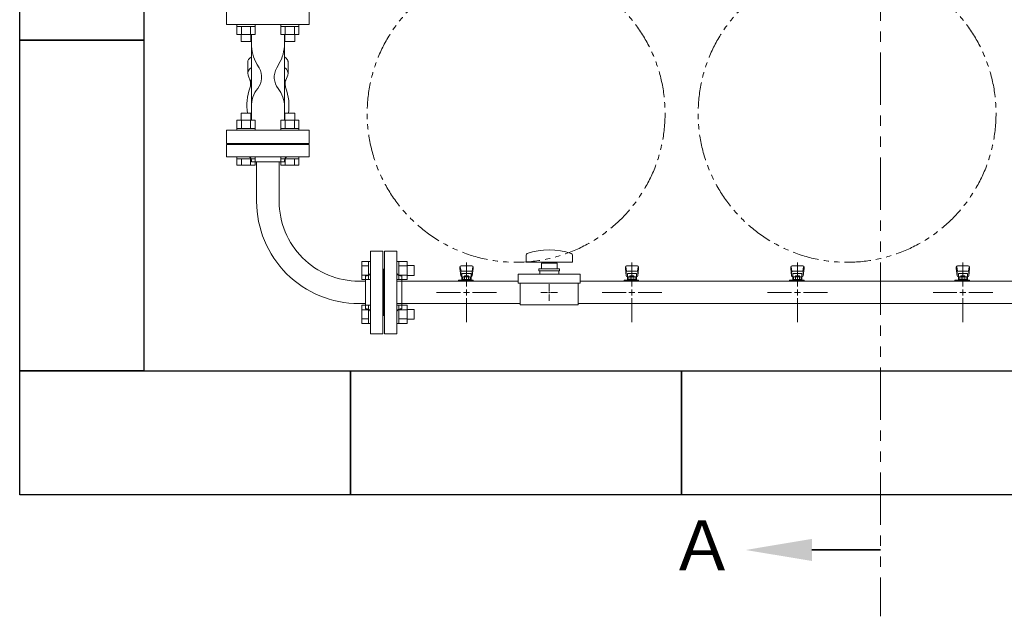
# Model space of a CAD drawing. Units: millimetres. Extents: x 6190 to 15797, y 7365 to 12463.
# Drawn here: x 6328 to 7518, y 9707 to 10428 of the extents above; entities that cross this region are included whole.
import ezdxf

# ---------------------------------------------------------------- set-up
doc = ezdxf.new("R2010")
doc.units = ezdxf.units.MM
for name, pattern in [('CENTER2', [1.125, 0.75, -0.125, 0.125, -0.125]), ('PHANTOM', [63.5, 31.75, -6.35, 6.35, -6.35, 6.35, -6.35]), ('実線', [0])]:
    doc.linetypes.add(name, pattern=pattern)
for name, color, linetype in [('1', 7, 'Continuous'), ('2', 7, 'Continuous'), ('CSLAYER17', 7, 'Continuous'), ('HI_VB', 7, 'Continuous'), ('ガス管', 7, 'Continuous')]:
    doc.layers.add(name, color=color, linetype=linetype)
doc.layers.add('ガス配管細', color=4, linetype='Continuous', lineweight=20)
doc.layers.add('図面枠', color=7, linetype='Continuous', lineweight=50)
doc.styles.get("Standard").update_dxf_attribs({"font": 'simplex.shx', "bigfont": 'bigfont.shx'})
doc.styles.add('ｽﾀｲﾙ2', font='txt')

msp = doc.modelspace()

# ---------------------------------------------------------------- linework, layer by layer
at = {"color": 3, "linetype": 'Continuous', "lineweight": 9}
for p, q in [((6590.1, 10420.1), (6590.1, 10422.4)), ((6590.1, 10420.1), (6612.1, 10420.1)), ((6590.1, 10410.1), (6590.1, 10420.1)), ((6595.6, 10410.1), (6595.6, 10420.1)), ((6606.6, 10410.1), (6606.6, 10420.1)), ((6612.1, 10420.1), (6612.1, 10422.4)), ((6612.1, 10410.1), (6612.1, 10420.1)), ((6643.1, 10420.1), (6643.1, 10422.4)), ((6643.1, 10420.1), (6665.1, 10420.1)), ((6643.2, 10410.1), (6643.2, 10420.1)), ((6648.6, 10410.1), (6648.6, 10420.1)), ((6659.6, 10410.1), (6659.6, 10420.1)), ((6665.1, 10420.1), (6665.1, 10422.4)), ((6665.1, 10410.1), (6665.1, 10420.1)), ((6590.1, 10410.1), (6612.1, 10410.1)), ((6595.1, 10401.7), (6595.1, 10410.1)), ((6595.1, 10401.7), (6607.1, 10401.7)), ((6607.1, 10401.7), (6607.1, 10410.1)), ((6643.2, 10410.1), (6665.1, 10410.1)), ((6648.1, 10401.7), (6648.1, 10410.1)), ((6648.1, 10401.7), (6660.1, 10401.7)), ((6660.1, 10401.7), (6660.1, 10410.1)), ((6612.1, 10306.7), (6590.1, 10306.7)), ((6590.1, 10306.7), (6590.1, 10296.7)), ((6607.1, 10315.1), (6595.1, 10315.1)), ((6595.1, 10315.1), (6595.1, 10306.7)), ((6595.6, 10306.7), (6595.6, 10296.7)), ((6606.6, 10306.7), (6606.6, 10296.7)), ((6607.1, 10315.1), (6607.1, 10306.7)), ((6612.1, 10306.7), (6612.1, 10296.7)), ((6665.1, 10306.7), (6643.2, 10306.7)), ((6643.2, 10306.7), (6643.2, 10296.7)), ((6660.1, 10315.1), (6648.1, 10315.1)), ((6648.1, 10315.1), (6648.1, 10306.7)), ((6648.6, 10306.7), (6648.6, 10296.7)), ((6659.6, 10306.7), (6659.6, 10296.7)), ((6660.1, 10315.1), (6660.1, 10306.7)), ((6665.1, 10306.7), (6665.1, 10296.7)), ((6612.1, 10296.7), (6590.1, 10296.7)), ((6590.1, 10296.7), (6590.1, 10294.4)), ((6612.1, 10296.7), (6612.1, 10294.4)), ((6665.1, 10296.7), (6643.1, 10296.7)), ((6643.1, 10296.7), (6643.1, 10294.4)), ((6665.1, 10296.7), (6665.1, 10294.4)), ((6590.1, 10260.1), (6590.1, 10262.4)), ((6612.1, 10260.1), (6590.1, 10260.1)), ((6590.1, 10252.1), (6590.1, 10260.1)), ((6595.6, 10252.1), (6595.6, 10260.1)), ((6606.6, 10252.1), (6606.6, 10260.1)), ((6612.1, 10260.1), (6612.1, 10262.4)), ((6612.1, 10252.1), (6612.1, 10260.1)), ((6643.1, 10260.1), (6643.1, 10262.4)), ((6665.1, 10260.1), (6643.1, 10260.1)), ((6643.2, 10252.1), (6643.2, 10260.1)), ((6648.6, 10252.1), (6648.6, 10260.1)), ((6659.6, 10252.1), (6659.6, 10260.1)), ((6665.1, 10260.1), (6665.1, 10262.4)), ((6665.1, 10252.1), (6665.1, 10260.1)), ((6612.1, 10252.1), (6590.1, 10252.1)), ((6665.1, 10252.1), (6643.2, 10252.1)), ((6741.3, 10135.8), (6741.3, 10113.9)), ((6741.3, 10135.8), (6749.3, 10135.8)), ((6741.3, 10130.4), (6749.3, 10130.4)), ((6749.3, 10135.9), (6749.3, 10113.9)), ((6749.3, 10135.9), (6751.6, 10135.9)), ((6751.6, 10113.9), (6751.6, 10135.9)), ((6785.9, 10135.9), (6783.6, 10135.9)), ((6783.6, 10113.9), (6783.6, 10135.9)), ((6785.9, 10135.9), (6785.9, 10113.9)), ((6795.9, 10135.8), (6785.9, 10135.8)), ((6795.9, 10130.4), (6785.9, 10130.4)), ((6795.9, 10135.8), (6795.9, 10113.9)), ((6804.3, 10130.9), (6795.9, 10130.9)), ((6804.3, 10130.9), (6804.3, 10118.9)), ((6741.3, 10119.4), (6749.3, 10119.4)), ((6795.9, 10119.4), (6785.9, 10119.4)), ((6804.3, 10118.9), (6795.9, 10118.9)), ((6741.3, 10113.9), (6749.3, 10113.9)), ((6749.3, 10113.9), (6751.6, 10113.9)), ((6785.9, 10113.9), (6783.6, 10113.9)), ((6795.9, 10113.9), (6785.9, 10113.9)), ((6741.3, 10082.8), (6741.3, 10060.9)), ((6741.3, 10082.8), (6749.3, 10082.8)), ((6749.3, 10082.8), (6749.3, 10060.8)), ((6749.3, 10082.8), (6751.6, 10082.8)), ((6751.6, 10060.8), (6751.6, 10082.8)), ((6785.9, 10082.8), (6783.6, 10082.8)), ((6783.6, 10060.8), (6783.6, 10082.8)), ((6785.9, 10082.8), (6785.9, 10060.8)), ((6795.9, 10082.8), (6785.9, 10082.8)), ((6795.9, 10082.8), (6795.9, 10060.9)), ((6741.3, 10077.3), (6749.3, 10077.3)), ((6795.9, 10077.3), (6785.9, 10077.3)), ((6804.3, 10077.8), (6795.9, 10077.8)), ((6804.3, 10077.8), (6804.3, 10065.8)), ((6741.3, 10066.4), (6749.3, 10066.4)), ((6741.3, 10060.9), (6749.3, 10060.9)), ((6749.3, 10060.8), (6751.6, 10060.8)), ((6785.9, 10060.8), (6783.6, 10060.8)), ((6795.9, 10066.4), (6785.9, 10066.4)), ((6795.9, 10060.9), (6785.9, 10060.9)), ((6804.3, 10065.8), (6795.9, 10065.8))]:
    msp.add_line(p, q, dxfattribs=at)
at = {"color": 3, "lineweight": 9}
for p, q in [((6607.6, 10322.8), (6607.6, 10399.3)), ((6647.6, 10322.8), (6647.6, 10399.3))]:
    msp.add_line(p, q, dxfattribs=at)
at = {"color": 7, "linetype": 'PHANTOM', "lineweight": 9}
for centre in [(6927.6, 10314.8), (7327.6, 10314.8)]:
    msp.add_circle(centre, 180, dxfattribs=at)
at = {"color": 3, "lineweight": 9}
for centre, start_param, end_param in [((6627.6, 10376.4), 5.670631, 6.283185), ((6627.6, 10376.4), 3.141593, 3.754147), ((6627.6, 10363.3), 5.670631, 6.478908), ((6627.6, 10363.3), 2.94587, 3.754147)]:
    msp.add_ellipse(centre, major_axis=(-24.4, 0), ratio=0.501197, start_param=start_param, end_param=end_param, dxfattribs=at)
at = {"layer": '1', "color": 3, "linetype": 'Continuous', "lineweight": 9}
for p, q in [((6614, 10208.4), (6614, 10256.4)), ((6641.2, 10208.4), (6641.2, 10256.4))]:
    msp.add_line(p, q, dxfattribs=at)
for radius, start in [(123.6, 179.9998), (96.4, 179.9997)]:
    msp.add_arc((6737.6, 10208.4), radius, start, 270, dxfattribs=at)
at = {"layer": 'CSLAYER17', "color": 3, "lineweight": 9}
for p, q in [((6859.6, 10128.9), (6859.6, 10127.3)), ((6859.6, 10127.3), (6860.6, 10118.3)), ((6860.1, 10129.4), (6861, 10124.3)), ((6874.1, 10130.4), (6861.1, 10130.4)), ((6875.1, 10129.4), (6874.3, 10124.3)), ((6875.6, 10127.3), (6874.6, 10118.3)), ((6875.6, 10128.9), (6875.6, 10127.3)), ((7059.6, 10128.9), (7059.6, 10127.3)), ((7059.6, 10127.3), (7060.6, 10118.3)), ((7060.1, 10129.4), (7061, 10124.3)), ((7074.1, 10130.4), (7061.1, 10130.4)), ((7075.1, 10129.4), (7074.3, 10124.3)), ((7075.6, 10127.3), (7074.6, 10118.3)), ((7075.6, 10128.9), (7075.6, 10127.3)), ((7259.6, 10128.9), (7259.6, 10127.3)), ((7259.6, 10127.3), (7260.6, 10118.3)), ((7260.1, 10129.4), (7261, 10124.3)), ((7274.1, 10130.4), (7261.1, 10130.4)), ((7275.1, 10129.4), (7274.3, 10124.3)), ((7275.6, 10127.3), (7274.6, 10118.3)), ((7275.6, 10128.9), (7275.6, 10127.3)), ((7459.6, 10128.9), (7459.6, 10127.3)), ((7459.6, 10127.3), (7460.6, 10118.3)), ((7460.1, 10129.4), (7461, 10124.3)), ((7474.1, 10130.4), (7461.1, 10130.4)), ((7475.1, 10129.4), (7474.3, 10124.3)), ((7475.6, 10127.3), (7474.6, 10118.3)), ((7475.6, 10128.9), (7475.6, 10127.3)), ((6860.6, 10122.7), (6860.6, 10118.5)), ((6873.1, 10124.2), (6862.1, 10124.2)), ((6873.1, 10121.2), (6862.1, 10121.2)), ((6862.1, 10121.2), (6862.1, 10113)), ((6862.1, 10117), (6862.1, 10117)), ((6863, 10117.2), (6872.2, 10117.2)), ((6863, 10117.2), (6863, 10113)), ((6865.2, 10118.2), (6870, 10118.2)), ((6865.2, 10118.2), (6865.2, 10117.2)), ((6865.3, 10117.2), (6865.3, 10114)), ((6869.9, 10117.2), (6869.9, 10114)), ((6870, 10118.2), (6870, 10117.2)), ((6872.2, 10117.2), (6872.2, 10113)), ((6873.1, 10121.2), (6873.1, 10113)), ((6873.1, 10117), (6873.1, 10117)), ((6874.6, 10122.7), (6874.6, 10118.5)), ((7060.6, 10122.7), (7060.6, 10118.5)), ((7073.1, 10124.2), (7062.1, 10124.2)), ((7073.1, 10121.2), (7062.1, 10121.2)), ((7062.1, 10121.2), (7062.1, 10113)), ((7062.1, 10117), (7062.1, 10117)), ((7063, 10117.2), (7072.2, 10117.2)), ((7063, 10117.2), (7063, 10113)), ((7065.2, 10118.2), (7070, 10118.2)), ((7065.2, 10118.2), (7065.2, 10117.2)), ((7065.3, 10117.2), (7065.3, 10114)), ((7069.9, 10117.2), (7069.9, 10114)), ((7070, 10118.2), (7070, 10117.2)), ((7072.2, 10117.2), (7072.2, 10113)), ((7073.1, 10121.2), (7073.1, 10113)), ((7073.1, 10117), (7073.1, 10117)), ((7074.6, 10122.7), (7074.6, 10118.5)), ((7260.6, 10122.7), (7260.6, 10118.5)), ((7273.1, 10124.2), (7262.1, 10124.2)), ((7273.1, 10121.2), (7262.1, 10121.2)), ((7262.1, 10121.2), (7262.1, 10113)), ((7262.1, 10117), (7262.1, 10117)), ((7263, 10117.2), (7272.2, 10117.2)), ((7263, 10117.2), (7263, 10113)), ((7265.2, 10118.2), (7270, 10118.2)), ((7265.2, 10118.2), (7265.2, 10117.2)), ((7265.3, 10117.2), (7265.3, 10114)), ((7269.9, 10117.2), (7269.9, 10114)), ((7270, 10118.2), (7270, 10117.2)), ((7272.2, 10117.2), (7272.2, 10113)), ((7273.1, 10121.2), (7273.1, 10113)), ((7273.1, 10117), (7273.1, 10117)), ((7274.6, 10122.7), (7274.6, 10118.5)), ((7460.6, 10122.7), (7460.6, 10118.5)), ((7473.1, 10124.2), (7462.1, 10124.2)), ((7473.1, 10121.2), (7462.1, 10121.2)), ((7462.1, 10121.2), (7462.1, 10113)), ((7462.1, 10117), (7462.1, 10117)), ((7463, 10117.2), (7472.2, 10117.2)), ((7463, 10117.2), (7463, 10113)), ((7465.2, 10118.2), (7470, 10118.2)), ((7465.2, 10118.2), (7465.2, 10117.2)), ((7465.3, 10117.2), (7465.3, 10114)), ((7469.9, 10117.2), (7469.9, 10114)), ((7470, 10118.2), (7470, 10117.2)), ((7472.2, 10117.2), (7472.2, 10113)), ((7473.1, 10121.2), (7473.1, 10113)), ((7473.1, 10117), (7473.1, 10117)), ((7474.6, 10122.7), (7474.6, 10118.5)), ((6858, 10112), (6858, 10113)), ((6858, 10113), (6875.6, 10113)), ((6861.6, 10112), (6861.6, 10113)), ((6863, 10114), (6872.2, 10114)), ((6869.6, 10112), (6869.6, 10113)), ((6874.6, 10113), (6874.6, 10112)), ((6875.6, 10113), (6875.6, 10112)), ((7058, 10112), (7058, 10113)), ((7058, 10113), (7075.6, 10113)), ((7061.6, 10112), (7061.6, 10113)), ((7063, 10114), (7072.2, 10114)), ((7069.6, 10112), (7069.6, 10113)), ((7074.6, 10113), (7074.6, 10112)), ((7075.6, 10113), (7075.6, 10112)), ((7258, 10112), (7258, 10113)), ((7258, 10113), (7275.6, 10113)), ((7261.6, 10112), (7261.6, 10113)), ((7263, 10114), (7272.2, 10114)), ((7269.6, 10112), (7269.6, 10113)), ((7274.6, 10113), (7274.6, 10112)), ((7275.6, 10113), (7275.6, 10112)), ((7458, 10112), (7458, 10113)), ((7458, 10113), (7475.6, 10113)), ((7461.6, 10112), (7461.6, 10113)), ((7463, 10114), (7472.2, 10114)), ((7469.6, 10112), (7469.6, 10113)), ((7474.6, 10113), (7474.6, 10112)), ((7475.6, 10113), (7475.6, 10112))]:
    msp.add_line(p, q, dxfattribs=at)
for centre, start, end in [((6861.1, 10128.9), 90, 180), ((6874.1, 10128.9), 0, 90), ((7061.1, 10128.9), 90, 180), ((7074.1, 10128.9), 0, 90), ((7261.1, 10128.9), 90, 180), ((7274.1, 10128.9), 0, 90), ((7461.1, 10128.9), 90, 180), ((7474.1, 10128.9), 0, 90), ((6862.1, 10122.7), 90, 180), ((6862.1, 10118.5), 180, 270), ((6873.1, 10122.7), 0, 90), ((6873.1, 10118.5), 270, 0), ((7062.1, 10122.7), 90, 180), ((7062.1, 10118.5), 180, 270), ((7073.1, 10122.7), 0, 90), ((7073.1, 10118.5), 270, 0), ((7262.1, 10122.7), 90, 180), ((7262.1, 10118.5), 180, 270), ((7273.1, 10122.7), 0, 90), ((7273.1, 10118.5), 270, 0), ((7462.1, 10122.7), 90, 180), ((7462.1, 10118.5), 180, 270), ((7473.1, 10122.7), 0, 90), ((7473.1, 10118.5), 270, 0)]:
    msp.add_arc(centre, 1.5, start, end, dxfattribs=at)
at = {"layer": 'HI_VB', "color": 3, "lineweight": 9}
for p, q in [((6577.6, 10438.4), (6577.6, 10422.4)), ((6677.6, 10422.4), (6677.6, 10438.4)), ((6577.6, 10422.4), (6677.6, 10422.4)), ((6677.6, 10294.4), (6577.6, 10294.4)), ((6577.6, 10294.4), (6577.6, 10278.4)), ((6677.6, 10278.4), (6677.6, 10294.4)), ((6577.6, 10278.4), (6677.6, 10278.4))]:
    msp.add_line(p, q, dxfattribs=at)
at = {"layer": 'HI_VB', "color": 3, "linetype": 'Continuous', "lineweight": 9}
for p, q in [((6607.6, 10399.3), (6607.6, 10410.1)), ((6647.6, 10399.3), (6647.6, 10410.1)), ((6650.7, 10380.4), (6650.7, 10380.5)), ((6650.7, 10380.5), (6650.7, 10380.5)), ((6650.8, 10380.4), (6650.7, 10380.4)), ((6650.7, 10380.4), (6650.7, 10380.4)), ((6650.8, 10380.3), (6650.8, 10380.4)), ((6650.8, 10380.2), (6650.8, 10380.3)), ((6650.8, 10380.3), (6650.8, 10380.3)), ((6650.8, 10380.3), (6650.8, 10380.3)), ((6650.9, 10380.2), (6650.8, 10380.2)), ((6650.9, 10380.1), (6650.9, 10380.2)), ((6650.9, 10380.2), (6650.9, 10380.2)), ((6651, 10380.1), (6650.9, 10380.1)), ((6650.9, 10380.1), (6650.9, 10380.1)), ((6650.9, 10380.1), (6650.9, 10380.1)), ((6651, 10380), (6651, 10380.1)), ((6651, 10379.9), (6651, 10380)), ((6651, 10380), (6651, 10380)), ((6651, 10380), (6651, 10380)), ((6651.1, 10379.9), (6651, 10379.9)), ((6651.1, 10379.8), (6651.1, 10379.9)), ((6651.1, 10379.9), (6651.1, 10379.9)), ((6651.1, 10379.7), (6651.1, 10379.8)), ((6651.1, 10379.8), (6651.1, 10379.8)), ((6651.1, 10379.8), (6651.1, 10379.8)), ((6651.2, 10379.7), (6651.1, 10379.7)), ((6651.2, 10379.6), (6651.2, 10379.7)), ((6651.2, 10379.7), (6651.2, 10379.7)), ((6651.2, 10379.7), (6651.2, 10379.7)), ((6651.3, 10379.5), (6651.2, 10379.6)), ((6651.2, 10379.6), (6651.2, 10379.6)), ((6651.2, 10379.6), (6651.2, 10379.6)), ((6651.3, 10379.4), (6651.3, 10379.5)), ((6651.3, 10379.5), (6651.3, 10379.5)), ((6651.3, 10379.5), (6651.3, 10379.5)), ((6651.4, 10379.3), (6651.3, 10379.4)), ((6651.3, 10379.4), (6651.3, 10379.4)), ((6651.3, 10379.4), (6651.3, 10379.4)), ((6651.4, 10379.2), (6651.4, 10379.3)), ((6651.4, 10379.3), (6651.4, 10379.3)), ((6651.4, 10379.3), (6651.4, 10379.3)), ((6651.5, 10379.1), (6651.4, 10379.2)), ((6651.4, 10379.2), (6651.4, 10379.2)), ((6651.4, 10379.2), (6651.4, 10379.2)), ((6651.4, 10379.2), (6651.4, 10379.2)), ((6651.5, 10379), (6651.5, 10379.1)), ((6651.5, 10379.1), (6651.5, 10379.1)), ((6651.5, 10379.1), (6651.5, 10379.1)), ((6651.5, 10378.9), (6651.5, 10379)), ((6651.5, 10379), (6651.5, 10379)), ((6651.5, 10379), (6651.5, 10379)), ((6651.6, 10378.9), (6651.5, 10378.9)), ((6651.6, 10378.8), (6651.6, 10378.9)), ((6651.6, 10378.9), (6651.6, 10378.9)), ((6651.6, 10378.7), (6651.6, 10378.8)), ((6651.6, 10378.8), (6651.6, 10378.8)), ((6651.6, 10378.8), (6651.6, 10378.8)), ((6651.7, 10378.6), (6651.6, 10378.7)), ((6651.6, 10378.7), (6651.6, 10378.7)), ((6651.6, 10378.7), (6651.6, 10378.7)), ((6651.7, 10378.5), (6651.7, 10378.6)), ((6651.7, 10378.6), (6651.7, 10378.6)), ((6651.7, 10378.6), (6651.7, 10378.6)), ((6651.7, 10378.6), (6651.7, 10378.6)), ((6651.7, 10378.4), (6651.7, 10378.5)), ((6651.7, 10378.5), (6651.7, 10378.5)), ((6651.7, 10378.5), (6651.7, 10378.5)), ((6651.8, 10378.4), (6651.7, 10378.4)), ((6651.7, 10378.4), (6651.7, 10378.4)), ((6651.8, 10378.3), (6651.8, 10378.4)), ((6651.8, 10378.2), (6651.8, 10378.3)), ((6651.8, 10378.3), (6651.8, 10378.3)), ((6651.8, 10378.3), (6651.8, 10378.3)), ((6651.8, 10378.1), (6651.8, 10378.2)), ((6651.8, 10378.2), (6651.8, 10378.2)), ((6651.8, 10378.2), (6651.8, 10378.2)), ((6651.8, 10378), (6651.8, 10378.1)), ((6651.8, 10378.1), (6651.8, 10378.1)), ((6651.8, 10378.1), (6651.8, 10378.1)), ((6651.9, 10378), (6651.8, 10378)), ((6651.9, 10377.9), (6651.9, 10378)), ((6651.9, 10378), (6651.9, 10378)), ((6651.9, 10377.8), (6651.9, 10377.9)), ((6651.9, 10377.9), (6651.9, 10377.9)), ((6651.9, 10377.9), (6651.9, 10377.9)), ((6651.9, 10377.7), (6651.9, 10377.8)), ((6651.9, 10377.8), (6651.9, 10377.8)), ((6651.9, 10377.8), (6651.9, 10377.8)), ((6651.9, 10377.8), (6651.9, 10377.8)), ((6651.9, 10377.6), (6651.9, 10377.7)), ((6651.9, 10377.7), (6651.9, 10377.7)), ((6651.9, 10377.7), (6651.9, 10377.7)), ((6652, 10377.6), (6651.9, 10377.6)), ((6652, 10377.5), (6652, 10377.6)), ((6652, 10377.6), (6652, 10377.6)), ((6652, 10377.4), (6652, 10377.5)), ((6652, 10377.5), (6652, 10377.5)), ((6652, 10377.5), (6652, 10377.5)), ((6652, 10377.3), (6652, 10377.4)), ((6652, 10377.4), (6652, 10377.4)), ((6652, 10377.4), (6652, 10377.4)), ((6652, 10377.2), (6652, 10377.3)), ((6652, 10377.3), (6652, 10377.3)), ((6652, 10377.3), (6652, 10377.3)), ((6652, 10377.1), (6652, 10377.2)), ((6652, 10377.2), (6652, 10377.2)), ((6652, 10377.2), (6652, 10377.2)), ((6652, 10377), (6652, 10377.1)), ((6652, 10377.1), (6652, 10377.1)), ((6652, 10377.1), (6652, 10377.1)), ((6652, 10376.9), (6652, 10377)), ((6652, 10377), (6652, 10377)), ((6652, 10377), (6652, 10377)), ((6652, 10376.8), (6652, 10376.9)), ((6652, 10376.9), (6652, 10376.9)), ((6652, 10376.9), (6652, 10376.9)), ((6652, 10376.9), (6652, 10376.9)), ((6652.1, 10376.8), (6652, 10376.8)), ((6603.2, 10363.3), (6603.2, 10376.4)), ((6614.2, 10374.6), (6617, 10369.8)), ((6641, 10374.6), (6638.2, 10369.8)), ((6652.1, 10376.7), (6652.1, 10376.8)), ((6652.1, 10376.8), (6652.1, 10376.8)), ((6652.1, 10376.6), (6652.1, 10376.7)), ((6652.1, 10376.7), (6652.1, 10376.7)), ((6652.1, 10376.7), (6652.1, 10376.7)), ((6652.1, 10376.5), (6652.1, 10376.6)), ((6652.1, 10376.6), (6652.1, 10376.6)), ((6652.1, 10376.6), (6652.1, 10376.6)), ((6652.1, 10376.4), (6652.1, 10376.5)), ((6652.1, 10376.5), (6652.1, 10376.5)), ((6652.1, 10376.5), (6652.1, 10376.5)), ((6652.1, 10363.3), (6652.1, 10376.4)), ((6606.7, 10353.2), (6603.6, 10361)), ((6606.7, 10354.4), (6606.7, 10354.4)), ((6606.7, 10354.4), (6606.7, 10354.4)), ((6606.7, 10354.4), (6606.7, 10354.4)), ((6606.7, 10354.4), (6606.7, 10354.4)), ((6606.7, 10354.4), (6606.7, 10354.3)), ((6606.7, 10354.3), (6606.7, 10354.3)), ((6606.7, 10354.3), (6606.7, 10354.3)), ((6606.7, 10354.3), (6606.7, 10354.3)), ((6606.7, 10354.3), (6606.7, 10354.3)), ((6606.7, 10354.3), (6606.7, 10354.3)), ((6606.7, 10354.3), (6606.7, 10354.3)), ((6606.7, 10354.3), (6606.7, 10354.3)), ((6606.7, 10354.3), (6606.7, 10354.3)), ((6606.7, 10354.3), (6606.7, 10354.2)), ((6606.7, 10354.2), (6606.7, 10354.2)), ((6606.7, 10354.2), (6606.7, 10354.2)), ((6606.7, 10354.2), (6606.7, 10354.2)), ((6606.7, 10354.2), (6606.7, 10354.2)), ((6606.7, 10354.2), (6606.7, 10354.2)), ((6606.7, 10354.2), (6606.7, 10354.2)), ((6606.7, 10354.2), (6606.7, 10354.2)), ((6606.7, 10354.2), (6606.7, 10354.1)), ((6606.7, 10354.1), (6606.7, 10354.1)), ((6606.7, 10354.1), (6606.7, 10354.1)), ((6606.7, 10354.1), (6606.7, 10354.1)), ((6606.7, 10354.1), (6606.7, 10354.1)), ((6606.7, 10354.1), (6606.7, 10354.1)), ((6606.7, 10354.1), (6606.7, 10354.1)), ((6606.7, 10354.1), (6606.7, 10354.1)), ((6606.7, 10354.1), (6606.7, 10354)), ((6606.7, 10354), (6606.7, 10354)), ((6606.7, 10354), (6606.7, 10354)), ((6606.7, 10354), (6606.7, 10354)), ((6606.7, 10354), (6606.7, 10354)), ((6606.7, 10354), (6606.7, 10354)), ((6606.7, 10354), (6606.7, 10354)), ((6606.7, 10354), (6606.7, 10354)), ((6606.7, 10354), (6606.7, 10353.9)), ((6606.7, 10353.9), (6606.7, 10353.9)), ((6606.7, 10353.9), (6606.7, 10353.9)), ((6606.7, 10350), (6606.7, 10353.2)), ((6606.9, 10355.1), (6606.8, 10355)), ((6606.8, 10355), (6606.8, 10355)), ((6606.8, 10355), (6606.8, 10355)), ((6606.8, 10355), (6606.8, 10355)), ((6606.8, 10355), (6606.8, 10355)), ((6606.8, 10355), (6606.8, 10355)), ((6606.8, 10355), (6606.8, 10355)), ((6606.8, 10355), (6606.8, 10355)), ((6606.8, 10355), (6606.8, 10354.9)), ((6606.8, 10354.9), (6606.8, 10354.9)), ((6606.8, 10354.9), (6606.8, 10354.9)), ((6606.8, 10354.9), (6606.8, 10354.9)), ((6606.8, 10354.9), (6606.8, 10354.9)), ((6606.8, 10354.9), (6606.8, 10354.9)), ((6606.8, 10354.9), (6606.8, 10354.9)), ((6606.8, 10354.9), (6606.8, 10354.9)), ((6606.8, 10354.9), (6606.8, 10354.8)), ((6606.8, 10354.8), (6606.8, 10354.8)), ((6606.8, 10354.8), (6606.8, 10354.8)), ((6606.8, 10354.8), (6606.8, 10354.8)), ((6606.8, 10354.8), (6606.8, 10354.8)), ((6606.8, 10354.8), (6606.8, 10354.8)), ((6606.8, 10354.8), (6606.8, 10354.8)), ((6606.8, 10354.8), (6606.8, 10354.8)), ((6606.8, 10354.8), (6606.8, 10354.8)), ((6606.8, 10354.8), (6606.8, 10354.7)), ((6606.8, 10354.7), (6606.8, 10354.7)), ((6606.8, 10354.7), (6606.8, 10354.7)), ((6606.8, 10354.7), (6606.8, 10354.7)), ((6606.8, 10354.7), (6606.8, 10354.7)), ((6606.8, 10354.7), (6606.8, 10354.7)), ((6606.8, 10354.7), (6606.8, 10354.7)), ((6606.8, 10354.7), (6606.8, 10354.7)), ((6606.8, 10354.7), (6606.8, 10354.6)), ((6606.8, 10354.6), (6606.8, 10354.6)), ((6606.8, 10354.6), (6606.8, 10354.6)), ((6606.8, 10354.6), (6606.8, 10354.6)), ((6606.8, 10354.6), (6606.8, 10354.6)), ((6606.8, 10354.6), (6606.8, 10354.6)), ((6606.8, 10354.6), (6606.8, 10354.6)), ((6606.8, 10354.6), (6606.8, 10354.6)), ((6606.8, 10354.6), (6606.8, 10354.5)), ((6606.8, 10354.5), (6606.8, 10354.5)), ((6606.8, 10354.5), (6606.8, 10354.5)), ((6606.8, 10354.5), (6606.8, 10354.5)), ((6606.8, 10354.5), (6606.8, 10354.5)), ((6606.8, 10354.5), (6606.8, 10354.5)), ((6606.8, 10354.5), (6606.8, 10354.5)), ((6606.8, 10354.5), (6606.8, 10354.5)), ((6606.8, 10354.5), (6606.8, 10354.4)), ((6606.8, 10354.4), (6606.8, 10354.4)), ((6606.8, 10354.4), (6606.8, 10354.4)), ((6606.8, 10354.4), (6606.7, 10354.4)), ((6607, 10355.4), (6606.9, 10355.4)), ((6606.9, 10355.4), (6606.9, 10355.4)), ((6606.9, 10355.4), (6606.9, 10355.4)), ((6606.9, 10355.4), (6606.9, 10355.4)), ((6606.9, 10355.4), (6606.9, 10355.4)), ((6606.9, 10355.4), (6606.9, 10355.4)), ((6606.9, 10355.4), (6606.9, 10355.4)), ((6606.9, 10355.4), (6606.9, 10355.3)), ((6606.9, 10355.3), (6606.9, 10355.3)), ((6606.9, 10355.3), (6606.9, 10355.3)), ((6606.9, 10355.3), (6606.9, 10355.3)), ((6606.9, 10355.3), (6606.9, 10355.3)), ((6606.9, 10355.3), (6606.9, 10355.3)), ((6606.9, 10355.3), (6606.9, 10355.3)), ((6606.9, 10355.3), (6606.9, 10355.3)), ((6606.9, 10355.3), (6606.9, 10355.2)), ((6606.9, 10355.2), (6606.9, 10355.2)), ((6606.9, 10355.2), (6606.9, 10355.2)), ((6606.9, 10355.2), (6606.9, 10355.2)), ((6606.9, 10355.2), (6606.9, 10355.2)), ((6606.9, 10355.2), (6606.9, 10355.2)), ((6606.9, 10355.2), (6606.9, 10355.2)), ((6606.9, 10355.2), (6606.9, 10355.2)), ((6606.9, 10355.2), (6606.9, 10355.2)), ((6606.9, 10355.2), (6606.9, 10355.1)), ((6606.9, 10355.1), (6606.9, 10355.1)), ((6606.9, 10355.1), (6606.9, 10355.1)), ((6606.9, 10355.1), (6606.9, 10355.1)), ((6606.9, 10355.1), (6606.9, 10355.1)), ((6606.9, 10355.1), (6606.9, 10355.1)), ((6606.9, 10355.1), (6606.9, 10355.1)), ((6606.9, 10355.1), (6606.9, 10355.1)), ((6607, 10355.5), (6607, 10355.5)), ((6607, 10355.5), (6607, 10355.5)), ((6607, 10355.5), (6607, 10355.4)), ((6648.3, 10355.4), (6648.3, 10355.5)), ((6648.3, 10355.5), (6648.3, 10355.5)), ((6648.3, 10355.5), (6648.3, 10355.5)), ((6648.3, 10355.3), (6648.3, 10355.4)), ((6648.3, 10355.4), (6648.3, 10355.4)), ((6648.3, 10355.4), (6648.3, 10355.4)), ((6648.3, 10355.4), (6648.3, 10355.4)), ((6648.3, 10355.4), (6648.3, 10355.4)), ((6648.3, 10355.4), (6648.3, 10355.4)), ((6648.3, 10355.4), (6648.3, 10355.4)), ((6648.3, 10355.4), (6648.3, 10355.4)), ((6648.3, 10355.2), (6648.3, 10355.3)), ((6648.3, 10355.3), (6648.3, 10355.3)), ((6648.3, 10355.3), (6648.3, 10355.3)), ((6648.3, 10355.3), (6648.3, 10355.3)), ((6648.3, 10355.3), (6648.3, 10355.3)), ((6648.3, 10355.3), (6648.3, 10355.3)), ((6648.3, 10355.3), (6648.3, 10355.3)), ((6648.3, 10355.3), (6648.3, 10355.3)), ((6648.4, 10355.2), (6648.3, 10355.2)), ((6648.3, 10355.2), (6648.3, 10355.2)), ((6648.3, 10355.2), (6648.3, 10355.2)), ((6648.3, 10355.2), (6648.3, 10355.2)), ((6648.3, 10355.2), (6648.3, 10355.2)), ((6648.4, 10355.1), (6648.4, 10355.2)), ((6648.4, 10355.2), (6648.4, 10355.2)), ((6648.4, 10355.2), (6648.4, 10355.2)), ((6648.4, 10355.2), (6648.4, 10355.2)), ((6648.4, 10355), (6648.4, 10355.1)), ((6648.4, 10355.1), (6648.4, 10355.1)), ((6648.4, 10355.1), (6648.4, 10355.1)), ((6648.4, 10355.1), (6648.4, 10355.1)), ((6648.4, 10355.1), (6648.4, 10355.1)), ((6648.4, 10355.1), (6648.4, 10355.1)), ((6648.4, 10355.1), (6648.4, 10355.1)), ((6648.4, 10355.1), (6648.4, 10355.1)), ((6648.4, 10354.9), (6648.4, 10355)), ((6648.4, 10355), (6648.4, 10355)), ((6648.4, 10355), (6648.4, 10355)), ((6648.4, 10355), (6648.4, 10355)), ((6648.4, 10355), (6648.4, 10355)), ((6648.4, 10355), (6648.4, 10355)), ((6648.4, 10355), (6648.4, 10355)), ((6648.4, 10355), (6648.4, 10355)), ((6648.4, 10354.8), (6648.4, 10354.9)), ((6648.4, 10354.9), (6648.4, 10354.9)), ((6648.4, 10354.9), (6648.4, 10354.9)), ((6648.4, 10354.9), (6648.4, 10354.9)), ((6648.4, 10354.9), (6648.4, 10354.9)), ((6648.4, 10354.9), (6648.4, 10354.9)), ((6648.4, 10354.9), (6648.4, 10354.9)), ((6648.4, 10354.9), (6648.4, 10354.9)), ((6648.4, 10354.7), (6648.4, 10354.8)), ((6648.4, 10354.8), (6648.4, 10354.8)), ((6648.4, 10354.8), (6648.4, 10354.8)), ((6648.4, 10354.8), (6648.4, 10354.8)), ((6648.4, 10354.8), (6648.4, 10354.8)), ((6648.4, 10354.8), (6648.4, 10354.8)), ((6648.4, 10354.8), (6648.4, 10354.8)), ((6648.4, 10354.8), (6648.4, 10354.8)), ((6648.4, 10354.8), (6648.4, 10354.8)), ((6648.5, 10354.7), (6648.4, 10354.7)), ((6648.4, 10354.7), (6648.4, 10354.7)), ((6648.4, 10354.7), (6648.4, 10354.7)), ((6648.4, 10354.7), (6648.4, 10354.7)), ((6648.4, 10354.7), (6648.4, 10354.7)), ((6648.5, 10353.2), (6651.6, 10361)), ((6648.5, 10354.6), (6648.5, 10354.7)), ((6648.5, 10354.7), (6648.5, 10354.7)), ((6648.5, 10354.7), (6648.5, 10354.7)), ((6648.5, 10354.5), (6648.5, 10354.6)), ((6648.5, 10354.6), (6648.5, 10354.6)), ((6648.5, 10354.6), (6648.5, 10354.6)), ((6648.5, 10354.6), (6648.5, 10354.6)), ((6648.5, 10354.6), (6648.5, 10354.6)), ((6648.5, 10354.6), (6648.5, 10354.6)), ((6648.5, 10354.6), (6648.5, 10354.6)), ((6648.5, 10354.6), (6648.5, 10354.6)), ((6648.5, 10354.4), (6648.5, 10354.5)), ((6648.5, 10354.5), (6648.5, 10354.5)), ((6648.5, 10354.5), (6648.5, 10354.5)), ((6648.5, 10354.5), (6648.5, 10354.5)), ((6648.5, 10354.5), (6648.5, 10354.5)), ((6648.5, 10354.5), (6648.5, 10354.5)), ((6648.5, 10354.5), (6648.5, 10354.5)), ((6648.5, 10354.5), (6648.5, 10354.5)), ((6648.5, 10354.3), (6648.5, 10354.4)), ((6648.5, 10354.4), (6648.5, 10354.4)), ((6648.5, 10354.4), (6648.5, 10354.4)), ((6648.5, 10354.4), (6648.5, 10354.4)), ((6648.5, 10354.4), (6648.5, 10354.4)), ((6648.5, 10354.4), (6648.5, 10354.4)), ((6648.5, 10354.4), (6648.5, 10354.4)), ((6648.5, 10354.4), (6648.5, 10354.4)), ((6648.5, 10354.2), (6648.5, 10354.3)), ((6648.5, 10354.3), (6648.5, 10354.3)), ((6648.5, 10354.3), (6648.5, 10354.3)), ((6648.5, 10354.3), (6648.5, 10354.3)), ((6648.5, 10354.3), (6648.5, 10354.3)), ((6648.5, 10354.3), (6648.5, 10354.3)), ((6648.5, 10354.3), (6648.5, 10354.3)), ((6648.5, 10354.3), (6648.5, 10354.3)), ((6648.5, 10354.3), (6648.5, 10354.3)), ((6648.5, 10354.1), (6648.5, 10354.2)), ((6648.5, 10354.2), (6648.5, 10354.2)), ((6648.5, 10354.2), (6648.5, 10354.2)), ((6648.5, 10354.2), (6648.5, 10354.2)), ((6648.5, 10354.2), (6648.5, 10354.2)), ((6648.5, 10354.2), (6648.5, 10354.2)), ((6648.5, 10354.2), (6648.5, 10354.2)), ((6648.5, 10354.2), (6648.5, 10354.2)), ((6648.5, 10354), (6648.5, 10354.1)), ((6648.5, 10354.1), (6648.5, 10354.1)), ((6648.5, 10354.1), (6648.5, 10354.1)), ((6648.5, 10354.1), (6648.5, 10354.1)), ((6648.5, 10354.1), (6648.5, 10354.1)), ((6648.5, 10354.1), (6648.5, 10354.1)), ((6648.5, 10354.1), (6648.5, 10354.1)), ((6648.5, 10354.1), (6648.5, 10354.1)), ((6648.5, 10353.9), (6648.5, 10354)), ((6648.5, 10354), (6648.5, 10354)), ((6648.5, 10354), (6648.5, 10354)), ((6648.5, 10354), (6648.5, 10354)), ((6648.5, 10354), (6648.5, 10354)), ((6648.5, 10354), (6648.5, 10354)), ((6648.5, 10354), (6648.5, 10354)), ((6648.5, 10354), (6648.5, 10354)), ((6648.5, 10353.9), (6648.5, 10353.9)), ((6648.5, 10353.9), (6648.5, 10353.9)), ((6648.5, 10350), (6648.5, 10353.2)), ((6607.6, 10322.8), (6607.6, 10306.7)), ((6647.6, 10322.8), (6647.6, 10306.7))]:
    msp.add_line(p, q, dxfattribs=at)
for centre, radius, start, end in [((6656.9, 10399.3), 49.3, 180, 210), ((6598.3, 10399.3), 49.3, 330, 0), ((6597.8, 10358.7), 22.2, 321.9563, 30), ((6657.5, 10358.7), 22.2, 150, 218.0437), ((6664.9, 10324.4), 62.7, 160.3085, 188.5331), ((6593.4, 10350), 13.3, 340.3085, 360), ((6643.6, 10322.8), 36, 141.9563, 180), ((6611.6, 10322.8), 36, 360, 38.0437), ((6661.8, 10350), 13.3, 180, 199.6915), ((6590.3, 10324.4), 62.7, 351.4669, 19.6915)]:
    msp.add_arc(centre, radius, start, end, dxfattribs=at)
at = {"layer": 'ガス管', "color": 3, "linetype": '実線', "lineweight": 9, "ltscale": 0.001}
for p, q in [((6577.6, 10277.4), (6677.6, 10277.4)), ((6577.6, 10262.4), (6577.6, 10277.4)), ((6599.6, 10278.4), (6655.6, 10278.4)), ((6599.6, 10278.4), (6599.6, 10277.4)), ((6655.6, 10278.4), (6655.6, 10277.4)), ((6677.6, 10277.4), (6677.6, 10262.4)), ((6577.6, 10262.4), (6677.6, 10262.4)), ((6607.6, 10258.4), (6607.6, 10256.4)), ((6647.6, 10258.4), (6647.6, 10256.4)), ((6607.6, 10256.4), (6647.6, 10256.4)), ((6751.6, 10048.4), (6751.6, 10148.4)), ((6766.6, 10148.4), (6751.6, 10148.4)), ((6766.6, 10048.4), (6766.6, 10148.4)), ((6768.6, 10048.4), (6768.6, 10148.4)), ((6768.6, 10148.4), (6783.6, 10148.4)), ((6783.6, 10048.4), (6783.6, 10148.4)), ((6745.6, 10078.4), (6745.6, 10118.4)), ((6747.6, 10118.4), (6745.6, 10118.4)), ((6767.6, 10126.4), (6766.6, 10126.4)), ((6767.6, 10070.4), (6767.6, 10126.4)), ((6767.6, 10070.4), (6767.6, 10126.4)), ((6767.6, 10126.4), (6768.6, 10126.4)), ((6787.6, 10118.4), (6789.6, 10118.4)), ((6789.6, 10078.4), (6789.6, 10118.4)), ((6745.6, 10112), (6737.6, 10112)), ((6930.1, 10112), (6783.6, 10112)), ((7745.6, 10112), (7005.1, 10112)), ((6745.6, 10084.8), (6737.6, 10084.8)), ((6932.6, 10084.8), (6783.6, 10084.8)), ((7745.6, 10084.8), (7002.6, 10084.8)), ((6747.6, 10078.4), (6745.6, 10078.4)), ((6767.6, 10070.4), (6766.6, 10070.4)), ((6767.6, 10070.4), (6768.6, 10070.4)), ((6787.6, 10078.4), (6789.6, 10078.4)), ((6751.6, 10048.4), (6766.6, 10048.4)), ((6783.6, 10048.4), (6768.6, 10048.4))]:
    msp.add_line(p, q, dxfattribs=at)
at = {"layer": 'ガス管', "color": 6, "linetype": '実線', "lineweight": 9, "ltscale": 0.001}
for p, q in [((6939.6, 10143.5), (6939.6, 10134.9)), ((6995.6, 10143.5), (6995.6, 10134.9)), ((6939.6, 10134.9), (6995.6, 10134.9)), ((6958.1, 10133.9), (6977.1, 10133.9)), ((6958.1, 10133.9), (6958.1, 10126.9)), ((6963.6, 10134.9), (6963.6, 10133.9)), ((6971.6, 10134.9), (6971.6, 10133.9)), ((6977.1, 10126.9), (6977.1, 10133.9)), ((6930.1, 10109.4), (6930.1, 10120.4)), ((6930.1, 10120.4), (7005.1, 10120.4)), ((6955.1, 10126.9), (6980.1, 10126.9)), ((6955.1, 10126.9), (6955.1, 10124.4)), ((6955.1, 10124.4), (6980.1, 10124.4)), ((6956.1, 10120.4), (6956.1, 10124.4)), ((6979.1, 10120.4), (6979.1, 10124.4)), ((6980.1, 10126.9), (6980.1, 10124.4)), ((7005.1, 10109.4), (7005.1, 10120.4)), ((6930.1, 10109.4), (7005.1, 10109.4)), ((6932.6, 10083.4), (6932.6, 10109.4)), ((7002.6, 10083.4), (7002.6, 10109.4)), ((6967.6, 10098.4), (6967.6, 10098.4)), ((6967.6, 10098.4), (6967.6, 10098.4)), ((6967.6, 10098.4), (6967.6, 10098.4)), ((6967.6, 10098.4), (6967.6, 10098.4)), ((6932.6, 10083.4), (7002.6, 10083.4))]:
    msp.add_line(p, q, dxfattribs=at)
at = {"layer": 'ガス管', "color": 3, "linetype": 'CENTER2', "lineweight": 9}
for p, q in [((6867.6, 10134.5), (6867.6, 10105.6)), ((7067.6, 10134.5), (7067.6, 10105.6)), ((7267.6, 10134.5), (7267.6, 10105.6)), ((7467.6, 10134.5), (7467.6, 10105.6)), ((6860.4, 10098.4), (6831.5, 10098.4)), ((6903.8, 10098.4), (6874.8, 10098.4)), ((7060.4, 10098.4), (7031.5, 10098.4)), ((7103.8, 10098.4), (7074.8, 10098.4)), ((7260.4, 10098.4), (7231.5, 10098.4)), ((7303.8, 10098.4), (7274.8, 10098.4)), ((7460.4, 10098.4), (7431.5, 10098.4)), ((7503.8, 10098.4), (7474.8, 10098.4)), ((6867.6, 10091.2), (6867.6, 10062.2)), ((7067.6, 10091.2), (7067.6, 10062.2)), ((7267.6, 10091.2), (7267.6, 10062.2)), ((7467.6, 10091.2), (7467.6, 10062.2))]:
    msp.add_line(p, q, dxfattribs=at)
at = {"layer": 'ガス管', "color": 6, "linetype": 'CENTER2', "lineweight": 9}
for p, q in [((6967.6, 10100.4), (6967.6, 10108.5)), ((6965.6, 10098.4), (6957.5, 10098.4)), ((6967.6, 10088.2), (6967.6, 10096.4)), ((6977.7, 10098.4), (6969.6, 10098.4))]:
    msp.add_line(p, q, dxfattribs=at)
at = {"layer": 'ガス管', "color": 3, "linetype": 'Continuous', "lineweight": 9}
for p, q in [((6871.2, 10098.4), (6864, 10098.4)), ((6867.6, 10102), (6867.6, 10094.8)), ((7071.2, 10098.4), (7064, 10098.4)), ((7067.6, 10102), (7067.6, 10094.8)), ((7271.2, 10098.4), (7264, 10098.4)), ((7267.6, 10102), (7267.6, 10094.8)), ((7471.2, 10098.4), (7464, 10098.4)), ((7467.6, 10102), (7467.6, 10094.8))]:
    msp.add_line(p, q, dxfattribs=at)
at = {"layer": 'ガス管', "color": 6, "linetype": 'Continuous', "lineweight": 9}
for p, q in [((6968.6, 10098.4), (6966.6, 10098.4)), ((6967.6, 10097.4), (6967.6, 10099.4))]:
    msp.add_line(p, q, dxfattribs=at)
at = {"layer": 'ガス管', "color": 3, "linetype": '実線', "lineweight": 9, "ltscale": 0.001}
for centre, start, end in [((6603.6, 10258.4), 0, 90), ((6651.6, 10258.4), 90, 180), ((6747.6, 10122.4), 270, 0), ((6787.6, 10122.4), 180, 270), ((6747.6, 10074.4), 0, 90), ((6787.6, 10074.4), 90, 180)]:
    msp.add_arc(centre, 4, start, end, dxfattribs=at)
at = {"layer": 'ガス管', "color": 6, "linetype": '実線', "lineweight": 9, "ltscale": 0.001}
for centre, radius, start, end in [((6941.6, 10143.5), 2, 109.2403, 180), ((6967.6, 10069), 80.9, 70.7597, 109.2403), ((6993.6, 10143.5), 2, 0, 70.7597)]:
    msp.add_arc(centre, radius, start, end, dxfattribs=at)
at = {"layer": 'ガス配管細', "color": 1, "linetype": 'PHANTOM', "lineweight": 15, "ltscale": 2}
msp.add_line((7367.8, 12293.6), (7367.8, 9706.6), dxfattribs=at)
at = {"layer": '図面枠', "lineweight": 25, "ltscale": 0.5}
for p, q in [((6327.6, 10403.4), (6327.6, 10803.4)), ((6477.6, 10803.4), (6477.6, 10403.4)), ((6477.6, 10403.4), (6327.6, 10403.4)), ((6327.6, 10003.4), (6327.6, 10403.4)), ((6327.6, 10403.4), (6477.6, 10403.4)), ((6477.6, 10403.4), (6477.6, 10003.4)), ((6477.6, 10003.4), (6327.6, 10003.4)), ((6327.6, 9853.4), (6327.6, 10003.4)), ((6327.6, 10003.4), (6727.6, 10003.4)), ((6727.6, 10003.4), (6727.6, 9853.4)), ((6727.6, 9853.4), (6727.6, 10003.4)), ((6727.6, 10003.4), (7127.6, 10003.4)), ((7127.6, 10003.4), (7127.6, 9853.4)), ((7127.6, 9853.4), (7127.6, 10003.4)), ((7127.6, 10003.4), (7527.6, 10003.4)), ((6727.6, 9853.4), (6327.6, 9853.4)), ((7127.6, 9853.4), (6727.6, 9853.4)), ((7527.6, 9853.4), (7127.6, 9853.4))]:
    msp.add_line(p, q, dxfattribs=at)
at = {"layer": '図面枠', "linetype": 'ByBlock', "lineweight": 35, "ltscale": 0.5}
msp.add_line((7285, 9786.8), (7367.8, 9786.8), dxfattribs=at)
at = {"layer": '図面枠', "lineweight": 30, "ltscale": 0.5}
msp.add_solid([(7285, 9800.2), (7205, 9786.8), (7285, 9773.5)], dxfattribs=at)

# ---------------------------------------------------------------- texts
at = {"layer": '2', "color": 3, "linetype": 'Continuous', "lineweight": 9, "insert": (7319.7, 10075.1), "char_height": 0.18, "attachment_point": 1, "rotation": 90}
msp.add_mtext('{\\fMS PGothic|b0|i0|c128|p50;\u3000}', dxfattribs=at)
at = {"layer": '図面枠', "lineweight": 9, "style": 'ｽﾀｲﾙ2'}
msp.add_text('Ａ', height=60, dxfattribs=at).set_placement((7111.8, 9762.3))

doc.saveas('drawing.dxf')
